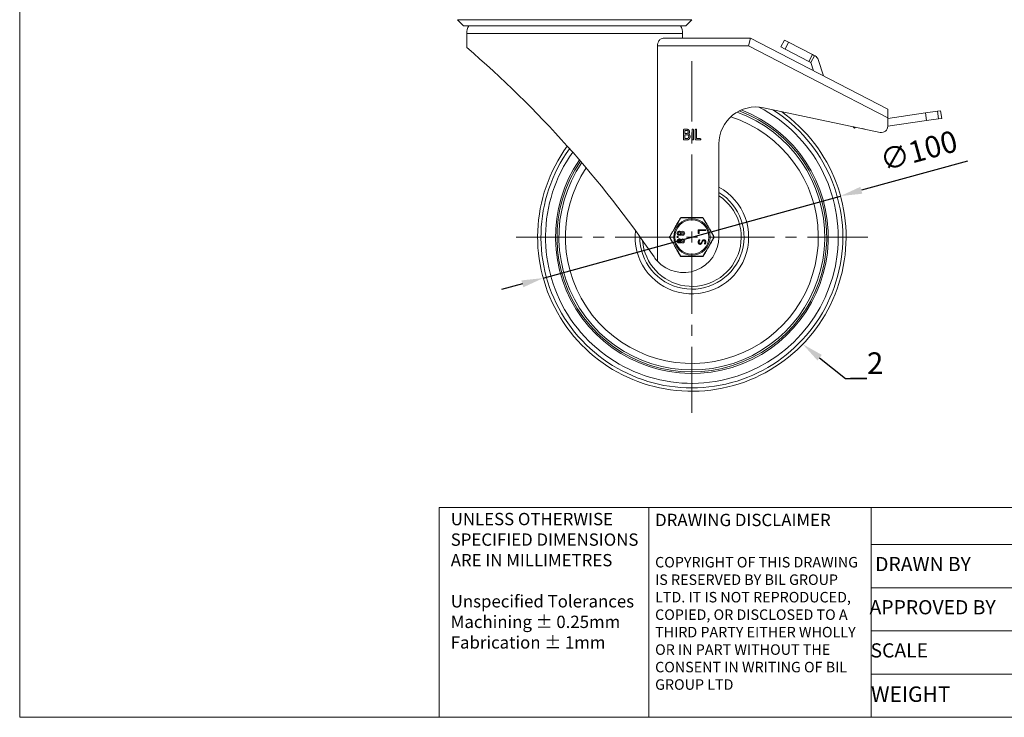
# Model space of a CAD drawing. Units: millimetres. Extents: x 10 to 287, y 10 to 200.
# Drawn here: x 10 to 170, y 10 to 123 of the extents above; entities that cross this region are included whole.
import ezdxf
from ezdxf import colors
from ezdxf.entities.mleader import LeaderData, LeaderLine
from ezdxf.math import Vec2, Vec3

# ---------------------------------------------------------------- set-up
doc = ezdxf.new("R2010")
doc.units = ezdxf.units.MM
doc.header["$LTSCALE"] = 0.75
doc.linetypes.add('CENTER2', pattern=[28.575, 19.05, -3.175, 3.175, -3.175])
for name, color, linetype, lineweight in [('FD_Dimensions', 7, 'Continuous', 13), ('Leaders', 7, 'Continuous', 13), ('Smart Centers', 7, 'CENTER2', 13), ('TITLEBLOCK', 7, 'Continuous', 18), ('Visible', 7, 'Continuous', 13), ('Visible Narrow', 7, 'Continuous', 13)]:
    doc.layers.add(name, color=color, linetype=linetype, lineweight=lineweight)
doc.styles.add('FusionTitle', font='Arial.ttf')
doc.styles.get("Standard").update_dxf_attribs({"font": 'Arial.ttf'})
doc.dimstyles.new('Dim-ISO-25', dxfattribs={"dimtxt": 3.5, "dimasz": 3.5, "dimexe": 2.1, "dimexo": 3, "dimgap": 1.4, "dimtad": 1, "dimdec": 4, "dimdsep": 46, "dimtxsty": 'Standard', "dimcen": 0, "dimadec": 4, "dimazin": 2, "dimtp": 0.1, "dimtm": 0.1, "dimtfac": 1, "dimtdec": 4, "dimtmove": 0, "dimatfit": 3, "dimfxl": 1, "dimarcsym": 0})

# ---------------------------------------------------------------- blocks, each defined once
blk = doc.blocks.new('BIL C&W DRAWING SHEET')
at = {"layer": 'TITLEBLOCK', "lineweight": 13}
for p, q in [((-209, 34), (-175, 34)), ((-175, 34), (-175, 0)), ((-175, 34), (-139, 34)), ((-77, 28), (-139, 28)), ((-77, 21), (-139, 21)), ((-77, 14), (-139, 14)), ((-77, 7), (-139, 7)), ((-139, 0), (-116, 0)), ((-209, 0), (-175, 0))]:
    blk.add_line(p, q, dxfattribs=at)
for points in [[(-277, 190), (0, 190), (0, 0), (-277, 0)], [(0, 0), (-209, 0), (-209, 34), (0, 34)], [(-209, 0), (-209, 0), (-209, 34), (-209, 34)], [(-209, 34), (-209, 34), (-209, 0), (-209, 0)], [(-175, 0), (-139, 0), (-139, 34), (-175, 34)], [(-139, 0), (-77, 0), (-77, 34), (-139, 34)], [(-77, 0), (-139, 0), (-139, 34), (-77, 34)], [(-77, 0), (-139, 0), (-139, 0), (-77, 0)]]:
    blk.add_lwpolyline(points, close=True, dxfattribs=at)
at = {"layer": 'TITLEBLOCK', "lineweight": 35, "attachment_point": 1, "style": 'FusionTitle'}
for s, width, heights, insert, char_height in [('UNLESS OTHERWISE SPECIFIED DIMENSIONS ARE IN MILLIMETRES\\P\\PUnspecified Tolerances\\PMachining %%P 0.25mm\\PFabrication %%P 1mm', 31, [34], (-207.13, 33.15), 2), ('DRAWING DISCLAIMER', 35, [0], (-174, 33), 2), ('COPYRIGHT OF THIS DRAWING IS RESERVED BY BIL GROUP LTD. IT IS NOT REPRODUCED, COPIED, OR DISCLOSED TO A THIRD PARTY EITHER WHOLLY OR IN PART WITHOUT THE CONSENT IN WRITING OF BIL GROUP LTD', 33, [0], (-174, 26), 1.7), ('{\\f8514oem|b0|i0|c0|p0; \\H1.04545x;DRAWN BY}', 23, [0], (-139, 26), 2.2), (' {\\f8514oem|b0|i0|c0|p0;\\H0.92x;APPROVED BY}', 26, [4.81], (-140, 19), 2.5), (' {\\f8514oem|b0|i0|c0|p0;\\H0.76667x;SCALE}', 23, [0], (-140, 12), 3), ('{\\f8514oem|b0|i0|c0|p0;WEIGHT}', 23, [0], (-139, 5), 2.5)]:
    blk.add_mtext_dynamic_manual_height_columns(s, width=width, gutter_width=17.5, heights=heights, dxfattribs=dict(at, insert=insert, char_height=char_height))
blk = doc.blocks.new('*U6')
at = {"layer": 'Smart Centers', "color": 0, "ltscale": 0.75, "transparency": 16777216}
for p, q in [((0, 2.68), (0, 28.5)), ((-28.5, 0), (-2.68, 0)), ((2.68, 0), (28.5, 0)), ((0, -28.5), (0, -2.68))]:
    blk.add_line(p, q, dxfattribs=at)
at = {"layer": 'Smart Centers', "color": 0, "linetype": 'Continuous', "ltscale": 0.75, "transparency": 16777216}
for p, q in [((-0.89, 0), (0.89, 0)), ((0, -0.89), (0, 0.89))]:
    blk.add_line(p, q, dxfattribs=at)
blk = doc.blocks.new('*D18')
at = {"layer": 'Defpoints', "color": 0, "transparency": 16777216}
for p in [(143.06, 94.53), (94.86, 81.22)]:
    blk.add_point(p, dxfattribs=at)
at = {"layer": 'FD_Dimensions', "color": 0, "lineweight": -2, "transparency": 16777216}
for p, q in [((163.62, 100.2), (146.43, 95.46)), ((94.86, 81.22), (143.06, 94.53)), ((91.49, 80.29), (88.11, 79.36))]:
    blk.add_line(p, q, dxfattribs=at)
at = {"layer": 'FD_Dimensions', "color": 0, "transparency": 16777216}
for points in [[(146.27, 96.02), (146.59, 94.9), (143.06, 94.53)], [(91.33, 80.85), (91.64, 79.73), (94.86, 81.22)]]:
    blk.add_solid(points, dxfattribs=at)
at = {"layer": 'FD_Dimensions', "color": 0, "transparency": 16777216, "insert": (155.84, 101.46), "char_height": 3.5, "attachment_point": 5, "rotation": 15.4327}
blk.add_mtext('∅100', dxfattribs=at)

msp = doc.modelspace()

# ---------------------------------------------------------------- linework, layer by layer
at = {"layer": 'Visible', "extrusion": (0, 1, 0)}
for p, q in [((80.957573, 123.123872), (118.957573, 123.123872)), ((81.957573, 122.123872), (80.957573, 123.123872)), ((117.957573, 122.123872), (118.957573, 123.123872)), ((81.957573, 122.123872), (117.957573, 122.123872)), ((82.457573, 120.873872), (82.457573, 118.623872)), ((128.457573, 120.123872), (114.31898, 120.123872)), ((117.457573, 120.873872), (117.457573, 120.123872)), ((128.457573, 120.123872), (128.153638, 118.873872)), ((150.707573, 108.623872), (128.457573, 120.123872)), ((133.973503, 119.805704), (133.399564, 118.695257)), ((133.973503, 119.805704), (134.639771, 119.461341)), ((113.36233, 83.968485), (113.36233, 118.873872)), ((134.065832, 118.350893), (133.399564, 118.695257)), ((137.936615, 116.350264), (134.065832, 118.350893)), ((134.639771, 119.461341), (138.510555, 117.460711)), ((138.26975, 116.178082), (138.843689, 117.28853)), ((138.510555, 117.460711), (138.843689, 117.28853)), ((138.843689, 117.28853), (138.935681, 117.240983)), ((139.429363, 116.65612), (140.269366, 114.0189)), ((138.26975, 116.178082), (137.936615, 116.350264)), ((138.698956, 114.830573), (138.26975, 116.178082)), ((149.501563, 104.855848), (130.568636, 108.841728)), ((150.707573, 108.623872), (150.707573, 107.216781)), ((150.707573, 107.123872), (156.816513, 107.996577)), ((150.707573, 107.216781), (150.707573, 105.834398)), ((156.816513, 107.996577), (158.781072, 108.277229)), ((158.957849, 107.039792), (156.99329, 106.759141)), ((158.781072, 108.277229), (159.282573, 108.348872)), ((159.457573, 107.111181), (158.957849, 107.039792)), ((159.282573, 108.348872), (159.457573, 107.123872)), ((159.457573, 107.123872), (159.457573, 107.111181)), ((117.708706, 105.365469), (118.134905, 105.365469)), ((145.306659, 105.538348), (145.057573, 105.791425)), ((145.474591, 105.703632), (145.306659, 105.538348)), ((156.99329, 106.759141), (150.707573, 105.861181)), ((117.599983, 103.723322), (117.599983, 105.257615)), ((118.134905, 105.149789), (117.817402, 105.149789)), ((117.817402, 105.149789), (117.817402, 104.683546)), ((117.817402, 104.683546), (118.134905, 104.683546)), ((118.134905, 104.467866), (117.817402, 104.467866)), ((117.817402, 104.467866), (117.817402, 103.831149)), ((117.817402, 103.831149), (118.134905, 103.831149)), ((118.992681, 103.723322), (118.992681, 105.257615)), ((119.210099, 105.257615), (119.210099, 103.723322)), ((119.516029, 103.723322), (119.516029, 105.257615)), ((119.733448, 105.257615), (119.733448, 103.831149)), ((119.733448, 103.831149), (120.33012, 103.831149)), ((120.33012, 103.831149), (120.318384, 103.819847)), ((118.134905, 103.615469), (117.708706, 103.615469)), ((120.306648, 103.615469), (119.624752, 103.615469)), ((123.332573, 102.970429), (123.332573, 87.873872)), ((116.620786, 87.950148), (116.68166, 87.950148)), ((116.68166, 87.794849), (116.620786, 87.794849)), ((116.86432, 88.82074), (116.986088, 88.82074)), ((116.86432, 88.66544), (116.986088, 88.66544)), ((116.986088, 88.333652), (116.86432, 88.333652)), ((116.986088, 88.178353), (116.86432, 88.178353)), ((117.211963, 88.728138), (117.229514, 88.708387)), ((117.247048, 88.271206), (117.229509, 88.290953)), ((119.978919, 88.504397), (119.978919, 88.991466)), ((120.055958, 89.069125), (121.151881, 89.069125)), ((120.132977, 88.487631), (120.124904, 88.496014)), ((121.151881, 88.913826), (120.132977, 88.913826)), ((120.132977, 88.913826), (120.132977, 88.487631)), ((116.86432, 87.576328), (116.986088, 87.576328)), ((116.86432, 87.421029), (116.986088, 87.421029)), ((116.986088, 87.08924), (116.86432, 87.08924)), ((116.986088, 86.933941), (116.86432, 86.933941)), ((117.211963, 87.483727), (117.229514, 87.463975)), ((117.247048, 87.026795), (117.229509, 87.046542)), ((120.446524, 86.930817), (120.652937, 87.28531)), ((120.759296, 87.204914), (120.587192, 86.87528))]:
    msp.add_line(p, q, dxfattribs=at)
at = {"layer": 'Visible', "extrusion": (1.22465e-16, 0, -1)}
for centre in [(-117.473791, 88.499542), (-117.473791, 87.255131)]:
    msp.add_circle(centre, 0.1659, dxfattribs=at)
for centre, radius, start, end in [((-84.957573, 120.873872), 2.5, 0, 30), ((-114.957573, 120.873872), 2.5, 150, 180), ((31.479455, -13.761647), 174.664169, 130.71679128, 145.70823835), ((-138.47653, 116.352625), 1, 117.33235949, 162.33235949), ((-118.957573, 87.873872), 25, 125.48279986, 36.13294536), ((-147.174535, 107.376766), 2, 275.46705645, 288.31025963), ((-149.707573, 105.834398), 1, 180, 281.88865804), ((-118.957573, 87.873872), 8, 123.15288793, 355.88391957), ((-117.211089, 90.898872), 0.125, 30.0064343, 89.99421853), ((-120.704058, 90.898872), 0.125, 90.00578064, 149.9996262), ((-115.464604, 87.873872), 0.125, 330.00057482, 29.99373608), ((-116.864652, 88.499546), 0.321194, 270.05906836, 89.94093164), ((-116.863572, 88.499546), 0.165896, 269.7414542, 90.25862357), ((-116.98839, 88.504573), 0.316175, 89.58285211, 135.00103501), ((-116.986719, 88.499546), 0.165896, 89.78184413, 270.21822149), ((-116.987351, 88.496439), 0.318089, 225.06913647, 270.22753689), ((-117.472874, 88.499672), 0.321238, 45.32319846, 314.66706771), ((-122.450543, 87.873872), 0.125, 150.00057482, 209.99373608), ((-116.864652, 87.255135), 0.321194, 270.05906836, 89.94093164), ((-116.863572, 87.255135), 0.165896, 269.7414542, 90.25862357), ((-116.98839, 87.260162), 0.316175, 89.58285211, 135.00103501), ((-116.986719, 87.255135), 0.165896, 89.78184413, 270.21822149), ((-116.987351, 87.252028), 0.318089, 225.06913647, 270.22753689), ((-117.472874, 87.255261), 0.321238, 45.32319846, 314.66706771), ((-117.582573, 87.873872), 5.75, 317.21901985, 325.84241834), ((-117.211089, 84.848872), 0.125, 270.00578064, 329.9996262), ((-120.704058, 84.848872), 0.125, 210.0064343, 269.99421853)]:
    msp.add_arc(centre, radius, start, end, dxfattribs=at)
at = {"layer": 'Visible'}
for centre, radius, start, end in [((129.332573, 102.970429), 6, 78.11134196, 180), ((117.582573, 87.873872), 5.75, 222.78098015, 0), ((119.031375, 86.672725), 2.421856, 138.07348859, 138.6971305), ((115.243133, 90.488903), 2.667574, 318.12816037, 318.69426645), ((119.031375, 85.428314), 2.421856, 138.07348859, 138.6971305), ((115.243133, 89.244492), 2.667574, 318.12816037, 318.69426645)]:
    msp.add_arc(centre, radius, start, end, dxfattribs=at)
for points, degree, knots in [([(113.36233, 118.873872), (113.36233, 119.030411), (113.388713, 119.193207), (113.48587, 119.48563), (113.55614, 119.615541), (113.724609, 119.846242), (113.83989, 119.951562), (114.080388, 120.090444), (114.205531, 120.123872), (114.31898, 120.123872)], 3, [0, 0, 0, 0, 0.09392382908, 0.09392382908, 0.18784765817, 0.18784765817, 0.30696917506, 0.30696917506, 0.42609069195, 0.42609069195, 0.42609069195, 0.42609069195]), ([(118.134905, 105.365469), (118.227789, 105.365469), (118.392667, 105.29478), (118.514131, 105.173315), (118.584576, 105.008981), (118.584576, 104.809248), (118.494652, 104.629429), (118.426028, 104.588026)], 2, [0, 0, 0, 1, 2, 3, 4, 5.1636256622, 6.3272513243, 6.3272513243, 6.3272513243]), ([(119.516029, 105.257615), (119.516029, 105.302713), (119.578785, 105.365469), (119.670366, 105.365469), (119.733448, 105.302359), (119.733448, 105.257615)], 2, [0, 0, 0, 1, 2, 2.9923167849, 3.9846335697, 3.9846335697, 3.9846335697]), ([(118.134905, 104.683546), (118.183072, 104.683546), (118.267073, 104.720194), (118.329856, 104.782978), (118.36713, 104.868418), (118.36713, 104.964563), (118.329829, 105.050004), (118.2671, 105.112733), (118.182257, 105.149789), (118.134905, 105.149789)], 2, [0, 0, 0, 1, 2, 3, 4, 4.9926801802, 5.9853603604, 6.9780405405, 7.9707207207, 7.9707207207, 7.9707207207]), ([(118.426028, 104.588026), (118.531056, 104.533393), (118.669799, 104.293181), (118.669799, 104.039738), (118.585744, 103.84476), (118.440427, 103.699442), (118.245692, 103.615469), (118.134905, 103.615469)], 2, [0, 0, 0, 1, 2, 2.764183056, 3.528366112, 4.2925491679, 5.0567322239, 5.0567322239, 5.0567322239]), ([(118.134905, 103.831149), (118.200079, 103.831149), (118.314833, 103.881462), (118.401469, 103.968098), (118.45238, 104.084211), (118.45238, 104.214423), (118.401469, 104.330563), (118.314806, 104.417226), (118.199264, 104.467866), (118.134905, 104.467866)], 2, [0, 0, 0, 1, 2, 3, 4, 4.9937603993, 5.9875207987, 6.981281198, 7.9750415973, 7.9750415973, 7.9750415973]), ([(120.318384, 103.819847), (120.352261, 103.831149), (120.415371, 103.76804), (120.415371, 103.678225), (120.352615, 103.615469), (120.306648, 103.615469)], 2, [0, 0, 0, 1, 2, 3.0085054678, 4.0170109356, 4.0170109356, 4.0170109356]), ([(119.210099, 103.723322), (119.210099, 103.678225), (119.147371, 103.615469), (119.055084, 103.615469), (118.992681, 103.677872), (118.992681, 103.723322)], 2, [0, 0, 0, 1, 2, 3.0076832151, 4.0153664303, 4.0153664303, 4.0153664303]), ([(120.704068, 91.023872), (120.694019, 91.023872), (120.683956, 91.023872), (120.673879, 91.023872), (120.571071, 91.023872), (120.466943, 91.023872), (120.361456, 91.023872), (120.243186, 91.023872), (120.123213, 91.023872), (120.001318, 91.023872), (119.895504, 91.023872), (119.78817, 91.023872), (119.679728, 91.023872), (119.606801, 91.023872), (119.53343, 91.023872), (119.459683, 91.023872), (119.43255, 91.023872), (119.405359, 91.023872), (119.37813, 91.023872), (119.368356, 91.023872), (119.358575, 91.023872), (119.348788, 91.023872), (119.311733, 91.023872), (119.274594, 91.023872), (119.237377, 91.023872), (119.190857, 91.023872), (119.144234, 91.023872), (119.097577, 91.023872), (119.05092, 91.023872), (119.004229, 91.023872), (118.957573, 91.023872), (118.910918, 91.023872), (118.864227, 91.023872), (118.81757, 91.023872), (118.770913, 91.023872), (118.72429, 91.023872), (118.67777, 91.023872), (118.640553, 91.023872), (118.603414, 91.023872), (118.566359, 91.023872), (118.556572, 91.023872), (118.546791, 91.023872), (118.537017, 91.023872), (118.519037, 91.023872), (118.501075, 91.023872), (118.483136, 91.023872), (118.400066, 91.023872), (118.317462, 91.023872), (118.235419, 91.023872), (118.126977, 91.023872), (118.019643, 91.023872), (117.913829, 91.023872), (117.791934, 91.023872), (117.671961, 91.023872), (117.553691, 91.023872), (117.483366, 91.023872), (117.413647, 91.023872), (117.344519, 91.023872), (117.309956, 91.023872), (117.275538, 91.023872), (117.241268, 91.023872), (117.231191, 91.023872), (117.221128, 91.023872), (117.211079, 91.023872)], 3, [-0.0080072676914, -0.0080072676914, -0.0080072676914, -0.0080072676914, -0.0079401926076, -0.0079401926076, -0.0079401926076, -0.0072558833791, -0.0072558833791, -0.0072558833791, -0.0064886452749, -0.0064886452749, -0.0064886452749, -0.0058226224647, -0.0058226224647, -0.0058226224647, -0.0053747284289, -0.0053747284289, -0.0053747284289, -0.0052099343605, -0.0052099343605, -0.0052099343605, -0.0051507814111, -0.0051507814111, -0.0051507814111, -0.0049268343932, -0.0049268343932, -0.0049268343932, -0.0046469006208, -0.0046469006208, -0.0046469006208, -0.0043669668485, -0.0043669668485, -0.0043669668485, -0.0040870330762, -0.0040870330762, -0.0040870330762, -0.0038070993038, -0.0038070993038, -0.0038070993038, -0.003583152286, -0.003583152286, -0.003583152286, -0.0035240011246, -0.0035240011246, -0.0035240011246, -0.0034151920225, -0.0034151920225, -0.0034151920225, -0.0029113112323, -0.0029113112323, -0.0029113112323, -0.0022452884266, -0.0022452884266, -0.0022452884266, -0.001478050318, -0.001478050318, -0.001478050318, -0.0010218441708, -0.0010218441708, -0.0010218441708, -0.0007937410972, -0.0007937410972, -0.0007937410972, -0.0007266660271, -0.0007266660271, -0.0007266660271, -0.0007266660271]), ([(117.102841, 90.961381), (117.099608, 90.955782), (117.096371, 90.950175), (117.093132, 90.944564), (117.047157, 90.864933), (117.000659, 90.784396), (116.953626, 90.702933), (116.887754, 90.58884), (116.820842, 90.472944), (116.752792, 90.355077), (116.702551, 90.268058), (116.65159, 90.179791), (116.600117, 90.090638), (116.563948, 90.02799), (116.527542, 89.964934), (116.490962, 89.901575), (116.450937, 89.83225), (116.410666, 89.762498), (116.370232, 89.692464), (116.340467, 89.640911), (116.310624, 89.58922), (116.280758, 89.537491), (116.262091, 89.505159), (116.243419, 89.472818), (116.224757, 89.440494), (116.176235, 89.356453), (116.127651, 89.272303), (116.079315, 89.188582), (116.076086, 89.182988), (116.072857, 89.177397), (116.06963, 89.171807), (116.034214, 89.110464), (115.998942, 89.049371), (115.963844, 88.98858), (115.925548, 88.92225), (115.887463, 88.856285), (115.849636, 88.790767), (115.831594, 88.759516), (115.813616, 88.728377), (115.795708, 88.69736), (115.693473, 88.520284), (115.593953, 88.34791), (115.496657, 88.179389), (115.489066, 88.16624), (115.481488, 88.153115), (115.473924, 88.140014), (115.434353, 88.071474), (115.39516, 88.00359), (115.356348, 87.936366)], 3, [-0.0082006991357, -0.0082006991357, -0.0082006991357, -0.0082006991357, -0.0081575582835, -0.0081575582835, -0.0081575582835, -0.007545351492, -0.007545351492, -0.007545351492, -0.0066879338014, -0.0066879338014, -0.0066879338014, -0.0060549116911, -0.0060549116911, -0.0060549116911, -0.005610089171, -0.005610089171, -0.005610089171, -0.0051233868155, -0.0051233868155, -0.0051233868155, -0.0047651112109, -0.0047651112109, -0.0047651112109, -0.0045411837683, -0.0045411837683, -0.0045411837683, -0.0039589807211, -0.0039589807211, -0.0039589807211, -0.0039200826952, -0.0039200826952, -0.0039200826952, -0.0034932182833, -0.0034932182833, -0.0034932182833, -0.0030274558455, -0.0030274558455, -0.0030274558455, -0.0028053001345, -0.0028053001345, -0.0028053001345, -0.0015370160447, -0.0015370160447, -0.0015370160447, -0.0014380577419, -0.0014380577419, -0.0014380577419, -0.0009203715077, -0.0009203715077, -0.0009203715077, -0.0009203715077]), ([(122.558797, 87.93637), (122.519983, 88.003598), (122.480793, 88.071476), (122.441223, 88.140014), (122.433659, 88.153115), (122.426081, 88.16624), (122.41849, 88.179389), (122.321194, 88.34791), (122.221674, 88.520284), (122.119439, 88.69736), (122.101531, 88.728377), (122.083553, 88.759516), (122.065511, 88.790767), (122.027684, 88.856285), (121.989599, 88.92225), (121.951303, 88.98858), (121.916205, 89.049371), (121.880933, 89.110464), (121.845517, 89.171807), (121.84229, 89.177397), (121.839061, 89.182988), (121.835832, 89.188582), (121.787496, 89.272303), (121.738912, 89.356453), (121.69039, 89.440494), (121.671728, 89.472819), (121.653056, 89.505159), (121.634389, 89.537491), (121.604523, 89.58922), (121.57468, 89.640911), (121.544915, 89.692464), (121.504481, 89.762498), (121.46421, 89.832251), (121.424185, 89.901575), (121.387605, 89.964934), (121.351199, 90.02799), (121.31503, 90.090638), (121.263557, 90.179791), (121.212596, 90.268058), (121.162355, 90.355077), (121.094305, 90.472944), (121.027393, 90.58884), (120.961521, 90.702933), (120.930166, 90.757242), (120.89905, 90.811136), (120.868169, 90.864623), (120.849463, 90.897023), (120.830846, 90.929269), (120.81231, 90.961373)], 3, [-0.0081620035956, -0.0081620035956, -0.0081620035956, -0.0081620035956, -0.0076443101505, -0.0076443101505, -0.0076443101505, -0.0075453515388, -0.0075453515388, -0.0075453515388, -0.0062770674001, -0.0062770674001, -0.0062770674001, -0.0060549117286, -0.0060549117286, -0.0060549117286, -0.005589149288, -0.005589149288, -0.005589149288, -0.0051622848554, -0.0051622848554, -0.0051622848554, -0.0051233868473, -0.0051233868473, -0.0051233868473, -0.0045411837965, -0.0045411837965, -0.0045411837965, -0.0043172563298, -0.0043172563298, -0.0043172563298, -0.0039589807457, -0.0039589807457, -0.0039589807457, -0.0034722783873, -0.0034722783873, -0.0034722783873, -0.0030274558643, -0.0030274558643, -0.0030274558643, -0.0023944336246, -0.0023944336246, -0.0023944336246, -0.0015370160542, -0.0015370160542, -0.0015370160542, -0.0011288782241, -0.0011288782241, -0.0011288782241, -0.0008816518803, -0.0008816518803, -0.0008816518803, -0.0008816518803]), ([(115.35635, 87.811374), (115.395164, 87.744146), (115.434354, 87.676268), (115.473924, 87.60773), (115.481488, 87.594628), (115.489066, 87.581503), (115.496657, 87.568354), (115.593953, 87.399834), (115.693473, 87.22746), (115.795708, 87.050384), (115.813616, 87.019367), (115.831594, 86.988227), (115.849636, 86.956977), (115.887463, 86.891458), (115.925548, 86.825493), (115.963844, 86.759163), (115.998942, 86.698373), (116.034214, 86.637279), (116.06963, 86.575937), (116.072857, 86.570347), (116.076086, 86.564755), (116.079315, 86.559162), (116.127651, 86.475441), (116.176235, 86.391291), (116.224757, 86.307249), (116.243419, 86.274925), (116.262091, 86.242584), (116.280758, 86.210253), (116.310624, 86.158523), (116.340467, 86.106833), (116.370232, 86.055279), (116.410666, 85.985246), (116.450937, 85.915493), (116.490962, 85.846168), (116.527542, 85.782809), (116.563948, 85.719753), (116.600117, 85.657106), (116.65159, 85.567952), (116.702551, 85.479686), (116.752792, 85.392666), (116.820842, 85.2748), (116.887754, 85.158904), (116.953626, 85.044811), (116.984981, 84.990502), (117.016097, 84.936608), (117.046978, 84.88312), (117.065684, 84.850721), (117.084301, 84.818475), (117.102837, 84.78637)], 3, [-0.0081620035393, -0.0081620035393, -0.0081620035393, -0.0081620035393, -0.0076443101794, -0.0076443101794, -0.0076443101794, -0.007545351492, -0.007545351492, -0.007545351492, -0.0062770674006, -0.0062770674006, -0.0062770674006, -0.0060549116911, -0.0060549116911, -0.0060549116911, -0.0055891492534, -0.0055891492534, -0.0055891492534, -0.0051622848395, -0.0051622848395, -0.0051622848395, -0.0051233868156, -0.0051233868156, -0.0051233868156, -0.0045411837684, -0.0045411837684, -0.0045411837684, -0.0043172563198, -0.0043172563198, -0.0043172563198, -0.0039589807211, -0.0039589807211, -0.0039589807211, -0.0034722783833, -0.0034722783833, -0.0034722783833, -0.0030274558456, -0.0030274558456, -0.0030274558456, -0.0023944337178, -0.0023944337178, -0.0023944337178, -0.0015370160447, -0.0015370160447, -0.0015370160447, -0.0011288781912, -0.0011288781912, -0.0011288781912, -0.000881651824, -0.000881651824, -0.000881651824, -0.000881651824]), ([(116.620786, 87.794849), (116.588574, 87.794849), (116.543748, 87.839656), (116.543748, 87.905575), (116.588322, 87.950148), (116.620786, 87.950148)], 2, [0, 0, 0, 1, 2, 3.0076832151, 4.0153664303, 4.0153664303, 4.0153664303]), ([(116.68166, 87.950148), (116.713873, 87.950148), (116.758698, 87.905323), (116.758698, 87.839908), (116.71362, 87.794849), (116.68166, 87.794849)], 2, [0, 0, 0, 1, 2, 2.9923167849, 3.9846335697, 3.9846335697, 3.9846335697]), ([(120.124904, 88.496014), (120.132977, 88.471816), (120.087898, 88.426738), (120.023745, 88.426738), (119.978919, 88.471564), (119.978919, 88.504397)], 2, [0, 0, 0, 1, 2, 3.0085054678, 4.0170109356, 4.0170109356, 4.0170109356]), ([(120.812306, 84.786363), (120.815539, 84.791962), (120.818776, 84.797569), (120.822015, 84.80318), (120.86799, 84.88281), (120.914488, 84.963347), (120.961521, 85.044811), (121.027393, 85.158904), (121.094305, 85.2748), (121.162355, 85.392666), (121.212596, 85.479686), (121.263557, 85.567952), (121.31503, 85.657106), (121.351199, 85.719753), (121.387605, 85.782809), (121.424185, 85.846168), (121.46421, 85.915493), (121.504481, 85.985246), (121.544915, 86.055279), (121.57468, 86.106833), (121.604523, 86.158523), (121.634389, 86.210253), (121.653056, 86.242584), (121.671728, 86.274925), (121.69039, 86.307249), (121.738912, 86.391291), (121.787496, 86.475441), (121.835832, 86.559162), (121.839061, 86.564755), (121.84229, 86.570347), (121.845517, 86.575937), (121.880933, 86.637279), (121.916205, 86.698373), (121.951303, 86.759163), (121.989599, 86.825493), (122.027684, 86.891458), (122.065511, 86.956977), (122.083553, 86.988227), (122.101531, 87.019367), (122.119439, 87.050384), (122.221674, 87.22746), (122.321194, 87.399834), (122.41849, 87.568354), (122.426081, 87.581503), (122.433659, 87.594628), (122.441223, 87.60773), (122.480794, 87.676269), (122.519987, 87.744153), (122.558801, 87.811381)], 3, [-0.0082006991357, -0.0082006991357, -0.0082006991357, -0.0082006991357, -0.0081575582864, -0.0081575582864, -0.0081575582864, -0.0075453515037, -0.0075453515037, -0.0075453515037, -0.0066879338664, -0.0066879338664, -0.0066879338664, -0.0060549117005, -0.0060549117005, -0.0060549117005, -0.0056100891941, -0.0056100891941, -0.0056100891941, -0.0051233868235, -0.0051233868235, -0.0051233868235, -0.0047651112313, -0.0047651112313, -0.0047651112313, -0.0045411837754, -0.0045411837754, -0.0045411837754, -0.0039589807272, -0.0039589807272, -0.0039589807272, -0.003920082713, -0.003920082713, -0.003920082713, -0.0034932182887, -0.0034932182887, -0.0034932182887, -0.0030274558502, -0.0030274558502, -0.0030274558502, -0.0028053001596, -0.0028053001596, -0.0028053001596, -0.001537016047, -0.001537016047, -0.001537016047, -0.0014380577798, -0.0014380577798, -0.0014380577798, -0.0009203715077, -0.0009203715077, -0.0009203715077, -0.0009203715077]), ([(121.151881, 89.069125), (121.184094, 89.069125), (121.228919, 89.024299), (121.228919, 88.958885), (121.183841, 88.913826), (121.151881, 88.913826)], 2, [0, 0, 0, 1, 2, 2.9923167849, 3.9846335697, 3.9846335697, 3.9846335697]), ([(120.072355, 86.781844), (120.027626, 86.826573), (119.978919, 86.943198), (119.978919, 87.120793), (120.0487, 87.328894), (120.11396, 87.418312)], 2, [4.7336975671, 4.7336975671, 4.7336975671, 5.8202254651, 6.906753363, 8.7449029127, 10.5830524624, 10.5830524624, 10.5830524624]), ([(120.477592, 86.758636), (120.391278, 86.687981), (120.234213, 86.687981), (120.117472, 86.736708), (120.072355, 86.781844)], 2, [1, 1, 1, 2.541315194, 3.6375063805, 4.7336975671, 4.7336975671, 4.7336975671]), ([(120.24085, 87.330349), (120.132977, 87.184132), (120.132977, 86.97475), (120.159154, 86.91475), (120.203999, 86.869904), (120.265048, 86.843281), (120.347093, 86.843281), (120.426246, 86.892337), (120.446524, 86.930817)], 2, [13.203795346, 13.203795346, 13.203795346, 17.5851088184, 18.4471818109, 19.3092548034, 20.1713277958, 21.0334007883, 22.2247613801, 23.416121972, 23.416121972, 23.416121972]), ([(120.730247, 87.393998), (120.815901, 87.452136), (120.973994, 87.452136), (121.090115, 87.403642), (121.17996, 87.313796), (121.228919, 87.19657), (121.228919, 86.956548), (121.163155, 86.804315)], 2, [1, 1, 1, 2.3039790035, 3.2299573765, 4.1559357495, 5.0739487171, 5.9919616847, 8.4314006381, 8.4314006381, 8.4314006381]), ([(121.01884, 86.832879), (121.074862, 86.99008), (121.074862, 87.165017), (121.048394, 87.225639), (121.003568, 87.270465), (120.943121, 87.296836), (120.860416, 87.296836), (120.781263, 87.246655), (120.759296, 87.204914)], 2, [5.6239306448, 5.6239306448, 5.6239306448, 31.7762060154, 38.1026139987, 44.429021982, 50.7554299653, 57.0818379486, 65.8018310953, 74.5218242419, 74.5218242419, 74.5218242419]), ([(117.211079, 84.723872), (117.221128, 84.723872), (117.231191, 84.723872), (117.241268, 84.723872), (117.344076, 84.723872), (117.448204, 84.723872), (117.553691, 84.723872), (117.671961, 84.723872), (117.791934, 84.723872), (117.913829, 84.723872), (118.019643, 84.723872), (118.126977, 84.723872), (118.235419, 84.723872), (118.308346, 84.723872), (118.381717, 84.723872), (118.455464, 84.723872), (118.482597, 84.723872), (118.509788, 84.723872), (118.537017, 84.723872), (118.54679, 84.723872), (118.556572, 84.723872), (118.566359, 84.723872), (118.603414, 84.723872), (118.640553, 84.723872), (118.67777, 84.723872), (118.72429, 84.723872), (118.770913, 84.723872), (118.81757, 84.723872), (118.864227, 84.723872), (118.910918, 84.723872), (118.957573, 84.723872), (119.004229, 84.723872), (119.05092, 84.723872), (119.097577, 84.723872), (119.144234, 84.723872), (119.190857, 84.723872), (119.237377, 84.723872), (119.274594, 84.723872), (119.311733, 84.723872), (119.348788, 84.723872), (119.358575, 84.723872), (119.368356, 84.723872), (119.37813, 84.723872), (119.39611, 84.723872), (119.414072, 84.723872), (119.432011, 84.723872), (119.515081, 84.723872), (119.597685, 84.723872), (119.679728, 84.723872), (119.78817, 84.723872), (119.895504, 84.723872), (120.001318, 84.723872), (120.123213, 84.723872), (120.243186, 84.723872), (120.361456, 84.723872), (120.431781, 84.723872), (120.5015, 84.723872), (120.570628, 84.723872), (120.605191, 84.723872), (120.639609, 84.723872), (120.673879, 84.723872), (120.683956, 84.723872), (120.694019, 84.723872), (120.704068, 84.723872)], 3, [-0.0080072676659, -0.0080072676659, -0.0080072676659, -0.0080072676659, -0.0079401925885, -0.0079401925885, -0.0079401925885, -0.0072558833791, -0.0072558833791, -0.0072558833791, -0.0064886452704, -0.0064886452704, -0.0064886452704, -0.0058226224647, -0.0058226224647, -0.0058226224647, -0.0053747284289, -0.0053747284289, -0.0053747284289, -0.0052099343549, -0.0052099343549, -0.0052099343549, -0.0051507814111, -0.0051507814111, -0.0051507814111, -0.0049268343932, -0.0049268343932, -0.0049268343932, -0.0046469006208, -0.0046469006208, -0.0046469006208, -0.0043669668485, -0.0043669668485, -0.0043669668485, -0.0040870330762, -0.0040870330762, -0.0040870330762, -0.0038070993038, -0.0038070993038, -0.0038070993038, -0.003583152286, -0.003583152286, -0.003583152286, -0.003524001119, -0.003524001119, -0.003524001119, -0.0034151920225, -0.0034151920225, -0.0034151920225, -0.0029113112323, -0.0029113112323, -0.0029113112323, -0.0022452884221, -0.0022452884221, -0.0022452884221, -0.001478050318, -0.001478050318, -0.001478050318, -0.0010218441581, -0.0010218441581, -0.0010218441581, -0.0007937410781, -0.0007937410781, -0.0007937410781, -0.0007266660015, -0.0007266660015, -0.0007266660015, -0.0007266660015])]:
    msp.add_open_spline(points, degree=degree, knots=knots, dxfattribs=at)
for points in [[(117.599983, 105.257615), (117.599983, 105.302713), (117.662739, 105.365469), (117.708706, 105.365469)], [(118.992681, 105.257615), (118.992681, 105.302713), (119.055437, 105.365469), (119.101404, 105.365469)], [(119.101404, 105.365469), (119.147017, 105.365469), (119.210099, 105.302359), (119.210099, 105.257615)], [(117.708706, 103.615469), (117.662386, 103.615469), (117.599983, 103.677872), (117.599983, 103.723322)], [(119.624752, 103.615469), (119.578432, 103.615469), (119.516029, 103.677872), (119.516029, 103.723322)], [(119.978919, 88.991466), (119.978919, 89.024552), (120.023493, 89.069125), (120.055958, 89.069125)], [(120.11396, 87.418312), (120.134587, 87.447537), (120.19746, 87.455784), (120.221056, 87.438649)], [(120.221056, 87.438649), (120.249795, 87.418371), (120.258411, 87.354314), (120.24085, 87.330349)], [(120.587192, 86.87528), (120.545335, 86.784095), (120.477592, 86.758636)], [(120.652937, 87.28531), (120.661067, 87.355052), (120.730247, 87.393998)], [(121.070224, 86.753726), (121.031084, 86.76731), (121.009098, 86.82665), (121.01884, 86.832879)], [(121.163155, 86.804315), (121.149378, 86.766068), (121.09091, 86.743985), (121.070224, 86.753726)]]:
    msp.add_open_spline(points, degree=2, dxfattribs=at)
at = {"layer": 'Visible Narrow', "extrusion": (0, 1, 0)}
for p, q in [((117.457573, 120.873872), (82.457573, 120.873872)), ((113.36233, 118.873872), (128.153638, 118.873872)), ((128.153638, 118.873872), (150.707573, 107.216781)), ((134.065832, 118.350893), (134.639771, 119.461341)), ((138.510555, 117.460711), (137.936615, 116.350264)), ((156.816513, 107.996577), (156.99329, 106.759141)), ((158.957849, 107.039792), (158.781072, 108.277229))]:
    msp.add_line(p, q, dxfattribs=at)
at = {"layer": 'Visible Narrow'}
msp.add_circle((118.957573, 87.873872), 2.947969, dxfattribs=at)
at = {"layer": 'Visible Narrow', "extrusion": (1.22465e-16, 0, -1)}
msp.add_circle((-118.957573, 87.873872), 2.772636, dxfattribs=at)
for centre, radius, start, end in [((-118.957573, 87.873872), 23.719067, 117.31132226, 35.45735647), ((-118.957573, 87.873872), 24.46288, 122.41277291, 35.8613679), ((-118.957573, 87.873872), 22.113007, 111.23889919, 34.45898516), ((-118.957573, 87.873872), 21.863309, 110.60603239, 34.28632432), ((-118.957573, 87.873872), 21.549121, 109.87930586, 34.0616806), ((-118.957573, 87.873872), 20.5, 107.91524799, 33.24682655), ((-118.957573, 87.873872), 9.206559, 118.37267712, 6.55508694), ((-118.957573, 87.873872), 8.457892, 121.14919546, 0.65166322), ((-118.957573, -47.699902), 138.686176, 89.26034115, 90.73965885), ((-235.600347, 20.532819), 137.798535, 29.25461043, 30.74345678), ((-2.3148, 20.532819), 137.798535, 149.25654322, 150.74538957), ((-235.600347, 155.214924), 137.798535, 329.25654322, 330.74538957), ((-2.3148, 155.214924), 137.798535, 209.25461043, 210.74345678), ((-118.957573, 223.447646), 138.686176, 269.26034115, 270.73965885)]:
    msp.add_arc(centre, radius, start, end, dxfattribs=at)
at = {"layer": 'Visible Narrow', "extrusion": (1.22465e-16, -4.54456e-35, -1)}
msp.add_ellipse((117.211089, 90.898872), major_axis=(-0.108253, 0.0625), ratio=0.4414097662, start_param=0.0001272093, end_param=0.9180518579, dxfattribs=at)
at = {"layer": 'Visible Narrow', "extrusion": (1.22465e-16, 0, -1)}
for centre, start_param, end_param in [((117.211089, 90.898872), -0.918051783, -0.0001142272), ((120.704058, 90.898872), 0.0001142601, 0.9180517825), ((120.704058, 84.848872), 2.2235408705, 3.1414784263)]:
    msp.add_ellipse(centre, major_axis=(0, 0.125), ratio=0.4414096732, start_param=start_param, end_param=end_param, dxfattribs=at)
at = {"layer": 'Visible Narrow', "extrusion": (1.22465e-16, -1.43736e-32, -1)}
msp.add_ellipse((120.704058, 90.898872), major_axis=(0.108253, 0.0625), ratio=0.4414097662, start_param=-0.9180518578, end_param=-0.0000148096, dxfattribs=at)
at = {"layer": 'Visible Narrow', "extrusion": (1.22465e-16, -7.00578e-33, -1)}
msp.add_ellipse((115.464604, 87.873872), major_axis=(0.108253, 0.0625), ratio=0.441409764, start_param=3.1416153801, end_param=4.0596444184, dxfattribs=at)
at = {"layer": 'Visible Narrow', "extrusion": (1.22465e-16, 1.77835e-32, -1)}
msp.add_ellipse((115.464604, 87.873872), major_axis=(-0.108253, 0.0625), ratio=0.441409764, start_param=-0.9180517653, end_param=-0.0001238332, dxfattribs=at)
at = {"layer": 'Visible Narrow', "extrusion": (1.22465e-16, -5.85101e-33, -1)}
msp.add_ellipse((122.450543, 87.873872), major_axis=(0.108253, 0.0625), ratio=0.441409764, start_param=0.0000227266, end_param=0.9180517648, dxfattribs=at)
at = {"layer": 'Visible Narrow', "extrusion": (1.22465e-16, -1.37328e-32, -1)}
msp.add_ellipse((122.450543, 87.873872), major_axis=(-0.108253, 0.0625), ratio=0.441409764, start_param=2.2235408883, end_param=3.1414688204, dxfattribs=at)
at = {"layer": 'Visible Narrow', "extrusion": (1.22465e-16, -3.11578e-33, -1)}
msp.add_ellipse((117.211089, 84.848872), major_axis=(0.108253, 0.0625), ratio=0.4414097662, start_param=2.2235407958, end_param=3.1415778441, dxfattribs=at)
at = {"layer": 'Visible Narrow', "extrusion": (1.22465e-16, -2.8026e-45, -1)}
msp.add_ellipse((117.211089, 84.848872), major_axis=(0, 0.125), ratio=0.4414096732, start_param=3.1417069137, end_param=4.0596444361, dxfattribs=at)
at = {"layer": 'Visible Narrow', "extrusion": (1.22465e-16, -1.06955e-32, -1)}
msp.add_ellipse((120.704058, 84.848872), major_axis=(-0.108253, 0.0625), ratio=0.4414097662, start_param=3.1417198629, end_param=4.0596445115, dxfattribs=at)

# ---------------------------------------------------------------- block references
at = {"layer": 'Smart Centers', "ltscale": 0.75}
msp.add_blockref('*U6', (118.957573, 87.873872), dxfattribs=at)
at = {"layer": 'TITLEBLOCK'}
msp.add_blockref('BIL C&W DRAWING SHEET', (287, 10), dxfattribs=at)

# ---------------------------------------------------------------- dimensions: what is measured, and where the dimension line sits
at = {"layer": 'FD_Dimensions'}
dim = msp.add_diameter_dim_2p(p1=(94.858985, 81.2212), p2=(143.056162, 94.526544), dimstyle='Dim-ISO-25', override={"dimlfac": 2}, dxfattribs=at)
dim.commit()
dim.dimension.update_dxf_attribs({"geometry": '*D18', "text_midpoint": (155.835803, 101.462263)})

# ---------------------------------------------------------------- leaders
at = {"layer": 'Leaders'}
ml = msp.add_multileader_mtext('Standard', dxfattribs=at)
ml.set_content('2', color=256)
ml.set_leader_properties()
ml.build(insert=Vec2(0, 0))
ml.multileader.update_dxf_attribs({"text_left_attachment_type": 5, "text_right_attachment_type": 5, "dogleg_length": 3.5, "arrow_head_size": 3.5})
ctx = ml.context
ctx.base_point, ctx.char_height, ctx.arrow_head_size, ctx.landing_gap_size, ctx.plane_origin = Vec3(147.343947, 64.965233), 3.5, 3.5, 0, Vec3(136.938829, 70.505094)
ctx.left_attachment, ctx.right_attachment = 5, 5
notes = []
notes.append((ctx, [(0, (1, 1, 0), (143.843947, 64.965233), (1, 0), 3.5, [(0, [(136.938829, 70.505094)], 0, [])])]))
ctx.mtext.insert, ctx.mtext.flow_direction = Vec3(147.343947, 69.179558), 5
for ctx, leaders in notes:
    for number, flags, end, landing, length, lines in leaders:
        leader = LeaderData()
        leader.index, (leader.has_last_leader_line, leader.has_dogleg_vector, leader.attachment_direction) = number, flags
        leader.last_leader_point, leader.dogleg_vector, leader.dogleg_length = Vec3(end), Vec3(landing), length
        for number, points, colour, breaks in lines:
            line = LeaderLine()
            line.index, line.vertices, line.color, line.breaks = number, Vec3.list(points), colors.encode_raw_color(colour), breaks
            leader.lines.append(line)
        ctx.leaders.append(leader)

doc.saveas('drawing.dxf')
